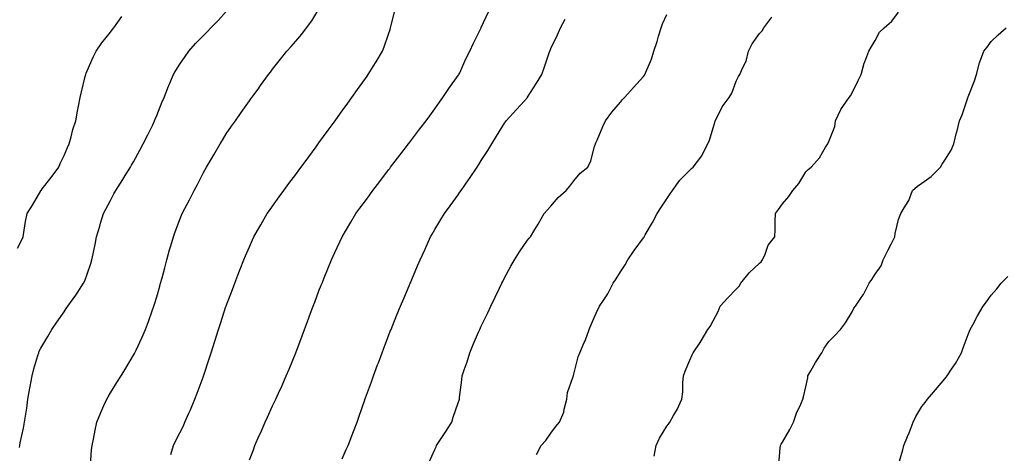
# Model space of a CAD drawing. Units: inches. Extents: x 1000163 to 1002803, y 7353338 to 7355978.
# Drawn here: x 1002069 to 1002494, y 7354929 to 7355115 of the extents above; entities that cross this region are included whole.
import ezdxf

# ---------------------------------------------------------------- set-up
doc = ezdxf.new("R2010")
doc.units = ezdxf.units.IN
doc.header["$MEASUREMENT"] = 0
doc.layers.add('Contour_10007353', color=7, linetype='Continuous', true_color=0x65442c)

msp = doc.modelspace()

# ---------------------------------------------------------------- linework, layer by layer
at = {"layer": 'Contour_10007353'}
for points in [[(1002068.05, 7355017.02, 3274), (1002069.7, 7355020.26, 3274), (1002070.42, 7355021.92, 3274), (1002070.93, 7355024.8, 3274), (1002071.48, 7355028.49, 3274), (1002072.12, 7355031.92, 3274), (1002074.4, 7355035.57, 3274), (1002078.05, 7355041.66, 3274), (1002078.15, 7355041.82, 3274), (1002078.2, 7355041.92, 3274), (1002078.66, 7355042.53, 3274), (1002082.45, 7355047.52, 3274), (1002085.78, 7355051.92, 3274), (1002086.46, 7355053.51, 3274), (1002088.05, 7355056.92, 3274), (1002089.51, 7355060.46, 3274), (1002090.22, 7355061.92, 3274), (1002091.11, 7355064.98, 3274), (1002091.87, 7355068.1, 3274), (1002093.16, 7355071.92, 3274), (1002093.92, 7355076.05, 3274), (1002094.37, 7355078.24, 3274), (1002095.08, 7355081.92, 3274), (1002095.62, 7355084.35, 3274), (1002097.2, 7355091.07, 3274), (1002097.4, 7355091.92, 3274), (1002097.57, 7355092.4, 3274), (1002098.05, 7355093.46, 3274), (1002100.65, 7355099.32, 3274), (1002101.92, 7355101.92, 3274), (1002104.43, 7355105.54, 3274), (1002108.05, 7355110.12, 3274), (1002108.83, 7355111.14, 3274), (1002109.5, 7355111.92, 3274), (1002113.06, 7355116.91, 3274)], [(1002068.87, 7354931.1, 3273), (1002068.99, 7354931.92, 3273), (1002069.2, 7354933.07, 3273), (1002070.6, 7354939.37, 3273), (1002071.03, 7354941.92, 3273), (1002071.55, 7354945.42, 3273), (1002071.96, 7354948.01, 3273), (1002072.51, 7354951.92, 3273), (1002073.28, 7354956.69, 3273), (1002073.42, 7354957.29, 3273), (1002074.27, 7354961.92, 3273), (1002075.02, 7354964.95, 3273), (1002076.8, 7354970.67, 3273), (1002077.14, 7354971.92, 3273), (1002077.39, 7354972.58, 3273), (1002078.05, 7354973.94, 3273), (1002081.01, 7354978.96, 3273), (1002082.83, 7354981.92, 3273), (1002084.93, 7354985.04, 3273), (1002088.05, 7354989.51, 3273), (1002089.03, 7354990.94, 3273), (1002089.69, 7354991.92, 3273), (1002093.22, 7354996.75, 3273), (1002093.74, 7354997.62, 3273), (1002096.48, 7355001.92, 3273), (1002097, 7355002.98, 3273), (1002098.05, 7355005.83, 3273), (1002099.65, 7355010.32, 3273), (1002100.12, 7355011.92, 3273), (1002100.65, 7355014.52, 3273), (1002101.43, 7355018.54, 3273), (1002102.13, 7355021.92, 3273), (1002103.46, 7355026.51, 3273), (1002103.83, 7355027.7, 3273), (1002105.09, 7355031.92, 3273), (1002106.14, 7355033.83, 3273), (1002108.05, 7355037.56, 3273), (1002109.57, 7355040.4, 3273), (1002110.41, 7355041.92, 3273), (1002113.37, 7355046.6, 3273), (1002114.43, 7355048.3, 3273), (1002116.68, 7355051.92, 3273), (1002117.2, 7355052.77, 3273), (1002118.05, 7355054.28, 3273), (1002120.78, 7355059.18, 3273), (1002122.27, 7355061.92, 3273), (1002124.17, 7355065.8, 3273), (1002126.31, 7355070.19, 3273), (1002127.16, 7355071.92, 3273), (1002127.41, 7355072.57, 3273), (1002128.05, 7355074.15, 3273), (1002130.25, 7355079.72, 3273), (1002131.23, 7355081.92, 3273), (1002133.16, 7355086.82, 3273), (1002133.32, 7355087.19, 3273), (1002135.32, 7355091.92, 3273), (1002136.32, 7355093.65, 3273), (1002138.05, 7355096.3, 3273), (1002140.28, 7355099.69, 3273), (1002141.84, 7355101.92, 3273), (1002144.81, 7355105.16, 3273), (1002148.05, 7355108.55, 3273), (1002149.74, 7355110.23, 3273), (1002151.42, 7355111.92, 3273), (1002154.64, 7355115.33, 3273), (1002158.05, 7355118.98, 3273)], [(1002099.42, 7354923.29, 3272), (1002099.98, 7354929.99, 3272), (1002100.16, 7354931.92, 3272), (1002100.75, 7354934.62, 3272), (1002101.45, 7354938.52, 3272), (1002102.26, 7354941.92, 3272), (1002103.89, 7354946.09, 3272), (1002105.28, 7354949.14, 3272), (1002106.46, 7354951.92, 3272), (1002107.03, 7354952.93, 3272), (1002108.05, 7354954.58, 3272), (1002110.88, 7354959.09, 3272), (1002112.65, 7354961.92, 3272), (1002114.71, 7354965.26, 3272), (1002118.05, 7354970.82, 3272), (1002118.44, 7354971.53, 3272), (1002118.64, 7354971.92, 3272), (1002119.12, 7354972.99, 3272), (1002121.66, 7354978.31, 3272), (1002123.21, 7354981.92, 3272), (1002124.53, 7354985.43, 3272), (1002126.15, 7354990.01, 3272), (1002126.84, 7354991.92, 3272), (1002127.12, 7354992.85, 3272), (1002128.05, 7354996.01, 3272), (1002129.35, 7355000.62, 3272), (1002129.74, 7355001.92, 3272), (1002130.37, 7355004.24, 3272), (1002131.5, 7355008.48, 3272), (1002132.44, 7355011.92, 3272), (1002133.63, 7355016.34, 3272), (1002134.11, 7355017.98, 3272), (1002135.22, 7355021.92, 3272), (1002135.99, 7355023.98, 3272), (1002138.05, 7355029.31, 3272), (1002138.77, 7355031.2, 3272), (1002139.07, 7355031.92, 3272), (1002140.18, 7355034.05, 3272), (1002142.15, 7355037.82, 3272), (1002144.27, 7355041.92, 3272), (1002145.58, 7355044.39, 3272), (1002148.05, 7355049.31, 3272), (1002149, 7355050.97, 3272), (1002149.56, 7355051.92, 3272), (1002151.67, 7355055.54, 3272), (1002152.68, 7355057.29, 3272), (1002155.43, 7355061.92, 3272), (1002156.41, 7355063.56, 3272), (1002158.05, 7355066.28, 3272), (1002160.36, 7355069.61, 3272), (1002161.99, 7355071.92, 3272), (1002164.49, 7355075.49, 3272), (1002168.05, 7355080.52, 3272), (1002168.64, 7355081.34, 3272), (1002169.06, 7355081.92, 3272), (1002171.74, 7355085.61, 3272), (1002172.84, 7355087.13, 3272), (1002176.3, 7355091.92, 3272), (1002177.08, 7355092.88, 3272), (1002178.05, 7355094.11, 3272), (1002181.51, 7355098.46, 3272), (1002184.17, 7355101.92, 3272), (1002186.04, 7355103.93, 3272), (1002188.05, 7355106.27, 3272), (1002190.65, 7355109.32, 3272), (1002192.69, 7355111.92, 3272), (1002194.91, 7355115.06, 3272), (1002198.05, 7355120.08, 3272)], [(1002134.17, 7354928.04, 3271), (1002135.35, 7354931.92, 3271), (1002136.22, 7354933.74, 3271), (1002138.05, 7354937.33, 3271), (1002139.53, 7354940.43, 3271), (1002140.22, 7354941.92, 3271), (1002141.92, 7354945.79, 3271), (1002142.62, 7354947.35, 3271), (1002144.53, 7354951.92, 3271), (1002145.53, 7354954.44, 3271), (1002148.05, 7354961.35, 3271), (1002148.2, 7354961.77, 3271), (1002148.25, 7354961.92, 3271), (1002148.34, 7354962.21, 3271), (1002150.64, 7354969.33, 3271), (1002151.48, 7354971.92, 3271), (1002153.07, 7354976.9, 3271), (1002153.09, 7354976.95, 3271), (1002154.68, 7354981.92, 3271), (1002155.5, 7354984.47, 3271), (1002157.93, 7354991.8, 3271), (1002157.97, 7354991.92, 3271), (1002158.05, 7354992.16, 3271), (1002160.74, 7354999.23, 3271), (1002161.77, 7355001.92, 3271), (1002163.52, 7355006.45, 3271), (1002164.09, 7355007.96, 3271), (1002165.62, 7355011.92, 3271), (1002166.34, 7355013.63, 3271), (1002168.05, 7355017.62, 3271), (1002169.36, 7355020.61, 3271), (1002169.92, 7355021.92, 3271), (1002172.5, 7355026.37, 3271), (1002172.9, 7355027.07, 3271), (1002175.76, 7355031.92, 3271), (1002176.69, 7355033.28, 3271), (1002178.05, 7355035.14, 3271), (1002180.86, 7355039.1, 3271), (1002182.92, 7355041.92, 3271), (1002185.09, 7355044.88, 3271), (1002188.05, 7355048.82, 3271), (1002189.37, 7355050.6, 3271), (1002190.36, 7355051.92, 3271), (1002193.6, 7355056.37, 3271), (1002196.86, 7355060.73, 3271), (1002197.75, 7355061.92, 3271), (1002198.05, 7355062.34, 3271), (1002202.04, 7355067.93, 3271), (1002204.98, 7355071.92, 3271), (1002206.26, 7355073.71, 3271), (1002208.05, 7355076.19, 3271), (1002210.43, 7355079.54, 3271), (1002212.16, 7355081.92, 3271), (1002214.62, 7355085.35, 3271), (1002218.05, 7355090.15, 3271), (1002218.79, 7355091.18, 3271), (1002219.32, 7355091.92, 3271), (1002221.46, 7355095.32, 3271), (1002222.7, 7355097.27, 3271), (1002225.38, 7355101.92, 3271), (1002226.15, 7355103.82, 3271), (1002228.05, 7355109.32, 3271), (1002228.71, 7355111.26, 3271), (1002228.92, 7355111.92, 3271), (1002229.22, 7355113.09, 3271), (1002230.7, 7355119.27, 3271)], [(1002168.05, 7354925.74, 3270), (1002169.85, 7354930.12, 3270), (1002170.42, 7354931.92, 3270), (1002172.3, 7354936.17, 3270), (1002172.76, 7354937.21, 3270), (1002174.88, 7354941.92, 3270), (1002175.84, 7354944.12, 3270), (1002178.05, 7354948.99, 3270), (1002179, 7354950.97, 3270), (1002179.44, 7354951.92, 3270), (1002180.6, 7354954.47, 3270), (1002182.15, 7354957.82, 3270), (1002183.96, 7354961.92, 3270), (1002185.19, 7354964.79, 3270), (1002188.05, 7354971.92, 3270), (1002190.76, 7354979.21, 3270), (1002191.76, 7354981.92, 3270), (1002193.47, 7354986.5, 3270), (1002193.96, 7354987.83, 3270), (1002195.48, 7354991.92, 3270), (1002196.19, 7354993.78, 3270), (1002198.05, 7354998.57, 3270), (1002198.99, 7355000.98, 3270), (1002199.36, 7355001.92, 3270), (1002200.28, 7355004.15, 3270), (1002201.89, 7355008.09, 3270), (1002203.47, 7355011.92, 3270), (1002204.92, 7355015.06, 3270), (1002208.03, 7355021.9, 3270), (1002208.04, 7355021.92, 3270), (1002208.05, 7355021.93, 3270), (1002211.78, 7355028.19, 3270), (1002214, 7355031.92, 3270), (1002215.72, 7355034.26, 3270), (1002218.05, 7355037.45, 3270), (1002219.93, 7355040.04, 3270), (1002221.32, 7355041.92, 3270), (1002224.23, 7355045.74, 3270), (1002228.05, 7355050.72, 3270), (1002228.57, 7355051.4, 3270), (1002228.97, 7355051.92, 3270), (1002231.97, 7355055.84, 3270), (1002232.9, 7355057.06, 3270), (1002236.61, 7355061.92, 3270), (1002237.23, 7355062.74, 3270), (1002238.05, 7355063.8, 3270), (1002241.57, 7355068.4, 3270), (1002244.26, 7355071.92, 3270), (1002245.87, 7355074.1, 3270), (1002248.05, 7355077.01, 3270), (1002250.07, 7355079.9, 3270), (1002251.49, 7355081.92, 3270), (1002254.09, 7355085.88, 3270), (1002258.05, 7355091.38, 3270), (1002258.27, 7355091.7, 3270), (1002258.42, 7355091.92, 3270), (1002258.75, 7355092.62, 3270), (1002261.4, 7355098.58, 3270), (1002263.12, 7355101.92, 3270), (1002264.66, 7355105.31, 3270), (1002267.84, 7355111.71, 3270), (1002267.94, 7355111.92, 3270), (1002267.97, 7355112, 3270), (1002268.05, 7355112.14, 3270), (1002271.16, 7355118.82, 3270)], [(1002245.47, 7354924.5, 3268), (1002248.05, 7354930.26, 3268), (1002248.61, 7354931.37, 3268), (1002248.79, 7354931.92, 3268), (1002250.22, 7354934.09, 3268), (1002252.46, 7354937.5, 3268), (1002255.32, 7354941.92, 3268), (1002255.88, 7354944.08, 3268), (1002258.05, 7354950.33, 3268), (1002258.46, 7354951.51, 3268), (1002258.67, 7354951.92, 3268), (1002258.73, 7354952.6, 3268), (1002259.67, 7354960.3, 3268), (1002259.8, 7354961.92, 3268), (1002260.66, 7354964.53, 3268), (1002261.92, 7354968.05, 3268), (1002263.08, 7354971.92, 3268), (1002264.57, 7354975.39, 3268), (1002266.92, 7354980.78, 3268), (1002267.41, 7354981.92, 3268), (1002268.05, 7354983.4, 3268), (1002270.82, 7354989.15, 3268), (1002272.15, 7354991.92, 3268), (1002274.06, 7354995.91, 3268), (1002275.89, 7354999.77, 3268), (1002276.93, 7355001.92, 3268), (1002277.29, 7355002.68, 3268), (1002278.05, 7355004.23, 3268), (1002280.76, 7355009.21, 3268), (1002282.35, 7355011.92, 3268), (1002284.61, 7355015.36, 3268), (1002288.05, 7355020.43, 3268), (1002288.7, 7355021.27, 3268), (1002289.27, 7355021.92, 3268), (1002291.2, 7355025.07, 3268), (1002292.64, 7355027.33, 3268), (1002295.14, 7355031.92, 3268), (1002296.55, 7355033.43, 3268), (1002298.05, 7355035.13, 3268), (1002301.19, 7355038.78, 3268), (1002304.64, 7355041.92, 3268), (1002306.27, 7355043.69, 3268), (1002308.05, 7355046.04, 3268), (1002310.68, 7355049.29, 3268), (1002313.98, 7355051.92, 3268), (1002315.33, 7355054.65, 3268), (1002316.9, 7355060.77, 3268), (1002317.32, 7355061.92, 3268), (1002317.54, 7355062.42, 3268), (1002318.05, 7355063.52, 3268), (1002320.53, 7355069.44, 3268), (1002321.61, 7355071.92, 3268), (1002324.34, 7355075.63, 3268), (1002328.05, 7355079.98, 3268), (1002328.94, 7355081.03, 3268), (1002329.83, 7355081.92, 3268), (1002333.78, 7355086.19, 3268), (1002338.05, 7355091, 3268), (1002338.44, 7355091.53, 3268), (1002338.65, 7355091.92, 3268), (1002339.01, 7355092.88, 3268), (1002341.46, 7355098.51, 3268), (1002342.53, 7355101.92, 3268), (1002343.95, 7355106.02, 3268), (1002344.58, 7355108.46, 3268), (1002345.65, 7355111.92, 3268), (1002346.27, 7355113.7, 3268), (1002348.05, 7355117.7, 3268)], [(1002291.9, 7354928.07, 3267), (1002293.87, 7354931.92, 3267), (1002295.87, 7354934.1, 3267), (1002298.05, 7354937.28, 3267), (1002300.02, 7354939.95, 3267), (1002301.75, 7354941.92, 3267), (1002303.66, 7354946.32, 3267), (1002303.77, 7354947.64, 3267), (1002304.91, 7354951.92, 3267), (1002305.23, 7354954.75, 3267), (1002307.75, 7354961.62, 3267), (1002307.81, 7354961.92, 3267), (1002307.89, 7354962.07, 3267), (1002308.05, 7354962.61, 3267), (1002309.79, 7354970.19, 3267), (1002310.51, 7354971.92, 3267), (1002312.49, 7354976.36, 3267), (1002312.86, 7354977.1, 3267), (1002314.6, 7354981.92, 3267), (1002315.58, 7354984.39, 3267), (1002318.05, 7354989.93, 3267), (1002318.76, 7354991.21, 3267), (1002319.09, 7354991.92, 3267), (1002320.87, 7354994.74, 3267), (1002322.61, 7354997.36, 3267), (1002324.97, 7355001.92, 3267), (1002326.18, 7355003.78, 3267), (1002328.05, 7355006.78, 3267), (1002330.14, 7355009.83, 3267), (1002331.35, 7355011.92, 3267), (1002333.99, 7355015.98, 3267), (1002338.05, 7355021.47, 3267), (1002338.26, 7355021.71, 3267), (1002338.38, 7355021.92, 3267), (1002338.8, 7355022.67, 3267), (1002341.86, 7355028.11, 3267), (1002343.89, 7355031.92, 3267), (1002345.58, 7355034.39, 3267), (1002348.05, 7355038.24, 3267), (1002349.57, 7355040.4, 3267), (1002350.59, 7355041.92, 3267), (1002353.67, 7355046.29, 3267), (1002358.05, 7355050.67, 3267), (1002358.7, 7355051.27, 3267), (1002359.52, 7355051.92, 3267), (1002363.19, 7355056.79, 3267), (1002363.38, 7355057.25, 3267), (1002365.79, 7355061.92, 3267), (1002366.45, 7355063.52, 3267), (1002368.05, 7355068.83, 3267), (1002368.85, 7355071.12, 3267), (1002369.02, 7355071.92, 3267), (1002370.17, 7355074.04, 3267), (1002372.02, 7355077.95, 3267), (1002374.95, 7355081.92, 3267), (1002376.14, 7355083.83, 3267), (1002378.05, 7355088.95, 3267), (1002378.97, 7355091, 3267), (1002379.66, 7355091.92, 3267), (1002380.68, 7355094.54, 3267), (1002382.39, 7355097.58, 3267), (1002383.34, 7355101.92, 3267), (1002384.9, 7355105.07, 3267), (1002388.05, 7355109.48, 3267), (1002389.25, 7355110.72, 3267), (1002389.9, 7355111.92, 3267), (1002393.34, 7355116.63, 3267)], [(1002342.62, 7354927.35, 3266), (1002343.55, 7354931.92, 3266), (1002344.93, 7354935.03, 3266), (1002348.05, 7354940.22, 3266), (1002348.8, 7354941.17, 3266), (1002349.41, 7354941.92, 3266), (1002351.05, 7354944.92, 3266), (1002352.51, 7354947.45, 3266), (1002354.62, 7354951.92, 3266), (1002354.96, 7354955.01, 3266), (1002355.02, 7354958.89, 3266), (1002355.3, 7354961.92, 3266), (1002356.06, 7354963.91, 3266), (1002358.05, 7354968.66, 3266), (1002359.01, 7354970.96, 3266), (1002359.53, 7354971.92, 3266), (1002362.49, 7354976.36, 3266), (1002362.94, 7354977.02, 3266), (1002365.8, 7354981.92, 3266), (1002366.74, 7354983.23, 3266), (1002368.05, 7354985.7, 3266), (1002370.27, 7354989.7, 3266), (1002371.18, 7354991.92, 3266), (1002374.38, 7354995.59, 3266), (1002378.05, 7354999.34, 3266), (1002379.38, 7355000.59, 3266), (1002380.09, 7355001.92, 3266), (1002383.63, 7355006.34, 3266), (1002388.05, 7355010.51, 3266), (1002388.82, 7355011.15, 3266), (1002389.4, 7355011.92, 3266), (1002390.54, 7355014.41, 3266), (1002391.75, 7355018.22, 3266), (1002394.68, 7355021.92, 3266), (1002394.87, 7355025.1, 3266), (1002394.77, 7355028.64, 3266), (1002394.93, 7355031.92, 3266), (1002396.23, 7355033.73, 3266), (1002398.05, 7355036.05, 3266), (1002400.7, 7355039.27, 3266), (1002402.45, 7355041.92, 3266), (1002405.08, 7355044.89, 3266), (1002408.05, 7355049.87, 3266), (1002409.05, 7355050.92, 3266), (1002410.3, 7355051.92, 3266), (1002414.02, 7355055.95, 3266), (1002416.62, 7355060.5, 3266), (1002417.54, 7355061.92, 3266), (1002417.71, 7355062.26, 3266), (1002418.05, 7355062.96, 3266), (1002420.54, 7355069.43, 3266), (1002420.86, 7355071.92, 3266), (1002423.14, 7355076.83, 3266), (1002423.71, 7355077.58, 3266), (1002426.75, 7355081.92, 3266), (1002427.3, 7355082.67, 3266), (1002428.05, 7355084.02, 3266), (1002430.64, 7355089.33, 3266), (1002431.91, 7355091.92, 3266), (1002433.21, 7355096.76, 3266), (1002433.51, 7355097.38, 3266), (1002435.23, 7355101.92, 3266), (1002436.31, 7355103.66, 3266), (1002438.05, 7355106.58, 3266), (1002439.92, 7355110.05, 3266), (1002441.9, 7355111.92, 3266), (1002445.16, 7355114.81, 3266), (1002448.05, 7355118.68, 3266)], [(1002208.05, 7354926.13, 3269), (1002209.83, 7354930.14, 3269), (1002210.64, 7354931.92, 3269), (1002212.24, 7354936.11, 3269), (1002212.68, 7354937.29, 3269), (1002214.53, 7354941.92, 3269), (1002215.45, 7354944.52, 3269), (1002217.78, 7354951.64, 3269), (1002217.86, 7354951.92, 3269), (1002217.91, 7354952.05, 3269), (1002218.05, 7354952.41, 3269), (1002220.67, 7354959.3, 3269), (1002221.59, 7354961.92, 3269), (1002223.34, 7354966.63, 3269), (1002223.68, 7354967.55, 3269), (1002225.31, 7354971.92, 3269), (1002226.05, 7354973.92, 3269), (1002228.05, 7354979.13, 3269), (1002228.82, 7354981.15, 3269), (1002229.12, 7354981.92, 3269), (1002229.87, 7354983.74, 3269), (1002231.7, 7354988.27, 3269), (1002233.2, 7354991.92, 3269), (1002234.63, 7354995.34, 3269), (1002236.94, 7355000.81, 3269), (1002237.41, 7355001.92, 3269), (1002237.6, 7355002.37, 3269), (1002238.05, 7355003.44, 3269), (1002240.57, 7355009.4, 3269), (1002241.63, 7355011.92, 3269), (1002243.65, 7355016.32, 3269), (1002244.67, 7355018.54, 3269), (1002246.22, 7355021.92, 3269), (1002246.91, 7355023.06, 3269), (1002248.05, 7355024.97, 3269), (1002250.65, 7355029.32, 3269), (1002252.21, 7355031.92, 3269), (1002254.68, 7355035.29, 3269), (1002258.05, 7355039.94, 3269), (1002258.88, 7355041.09, 3269), (1002259.43, 7355041.92, 3269), (1002262.58, 7355046.45, 3269), (1002262.97, 7355047, 3269), (1002266.23, 7355051.92, 3269), (1002266.96, 7355053.01, 3269), (1002268.05, 7355054.73, 3269), (1002270.87, 7355059.09, 3269), (1002272.55, 7355061.92, 3269), (1002274.65, 7355065.32, 3269), (1002278.05, 7355070.86, 3269), (1002278.5, 7355071.47, 3269), (1002278.8, 7355071.92, 3269), (1002283.21, 7355076.76, 3269), (1002286.68, 7355080.56, 3269), (1002287.93, 7355081.92, 3269), (1002287.98, 7355081.99, 3269), (1002288.05, 7355082.08, 3269), (1002291.88, 7355088.09, 3269), (1002294.2, 7355091.92, 3269), (1002295.21, 7355094.77, 3269), (1002297.33, 7355101.2, 3269), (1002297.57, 7355101.92, 3269), (1002297.72, 7355102.25, 3269), (1002298.05, 7355103.02, 3269), (1002300.94, 7355109.03, 3269), (1002302.26, 7355111.92, 3269), (1002304.24, 7355115.73, 3269)], [(1002396.39, 7354923.58, 3265), (1002396.98, 7354930.85, 3265), (1002397.13, 7354931.92, 3265), (1002397.48, 7354932.48, 3265), (1002398.05, 7354933.32, 3265), (1002401.14, 7354938.83, 3265), (1002402.7, 7354941.92, 3265), (1002404.06, 7354945.92, 3265), (1002405.88, 7354949.75, 3265), (1002406.79, 7354951.92, 3265), (1002407.11, 7354952.86, 3265), (1002408.05, 7354957.19, 3265), (1002408.87, 7354961.1, 3265), (1002409, 7354961.92, 3265), (1002410.25, 7354964.12, 3265), (1002412.2, 7354967.76, 3265), (1002414.96, 7354971.92, 3265), (1002416.02, 7354973.95, 3265), (1002418.05, 7354976.71, 3265), (1002420.57, 7354979.4, 3265), (1002423.09, 7354981.92, 3265), (1002425.22, 7354984.75, 3265), (1002428.05, 7354989.54, 3265), (1002428.84, 7354991.13, 3265), (1002429.49, 7354991.92, 3265), (1002432.37, 7354996.24, 3265), (1002432.93, 7354997.03, 3265), (1002435.42, 7355001.92, 3265), (1002436.54, 7355003.43, 3265), (1002438.05, 7355005.73, 3265), (1002440.57, 7355009.41, 3265), (1002441.4, 7355011.92, 3265), (1002443.64, 7355016.33, 3265), (1002444.85, 7355018.71, 3265), (1002446.47, 7355021.92, 3265), (1002446.65, 7355023.31, 3265), (1002448.05, 7355029.33, 3265), (1002448.74, 7355031.22, 3265), (1002449.12, 7355031.92, 3265), (1002450.43, 7355034.31, 3265), (1002452.48, 7355037.48, 3265), (1002454.08, 7355041.92, 3265), (1002456.18, 7355043.79, 3265), (1002458.05, 7355044.96, 3265), (1002462.1, 7355047.87, 3265), (1002466.19, 7355051.92, 3265), (1002466.83, 7355053.14, 3265), (1002468.05, 7355054.93, 3265), (1002470.72, 7355059.26, 3265), (1002471.91, 7355061.92, 3265), (1002473.13, 7355066.84, 3265), (1002473.18, 7355067.05, 3265), (1002474.41, 7355071.92, 3265), (1002475.54, 7355074.43, 3265), (1002477.93, 7355081.8, 3265), (1002477.98, 7355081.92, 3265), (1002477.99, 7355081.98, 3265), (1002478.05, 7355082.17, 3265), (1002480.83, 7355089.14, 3265), (1002481.66, 7355091.92, 3265), (1002483, 7355096.87, 3265), (1002483.02, 7355096.95, 3265), (1002484.83, 7355101.92, 3265), (1002486.33, 7355103.64, 3265), (1002488.05, 7355106.14, 3265), (1002490.99, 7355108.98, 3265), (1002494.55, 7355111.92, 3265)], [(1002448.05, 7354923.77, 3264), (1002449.91, 7354930.07, 3264), (1002450.28, 7354931.92, 3264), (1002451.98, 7354935.85, 3264), (1002452.67, 7354937.31, 3264), (1002454.42, 7354941.92, 3264), (1002455.54, 7354944.43, 3264), (1002458.05, 7354948.72, 3264), (1002459.48, 7354950.5, 3264), (1002460.61, 7354951.92, 3264), (1002464.01, 7354955.96, 3264), (1002468.05, 7354960.68, 3264), (1002468.63, 7354961.34, 3264), (1002469.03, 7354961.92, 3264), (1002470.94, 7354964.81, 3264), (1002472.66, 7354967.31, 3264), (1002475.22, 7354971.92, 3264), (1002476.01, 7354973.96, 3264), (1002478.05, 7354979.78, 3264), (1002478.7, 7354981.27, 3264), (1002478.97, 7354981.92, 3264), (1002480.08, 7354983.95, 3264), (1002482.13, 7354987.84, 3264), (1002484.54, 7354991.92, 3264), (1002486.06, 7354993.91, 3264), (1002488.05, 7354996.8, 3264), (1002490.49, 7354999.48, 3264), (1002492.37, 7355001.92, 3264), (1002495.2, 7355004.77, 3264)]]:
    msp.add_polyline3d(points, dxfattribs=at)

doc.saveas('drawing.dxf')
